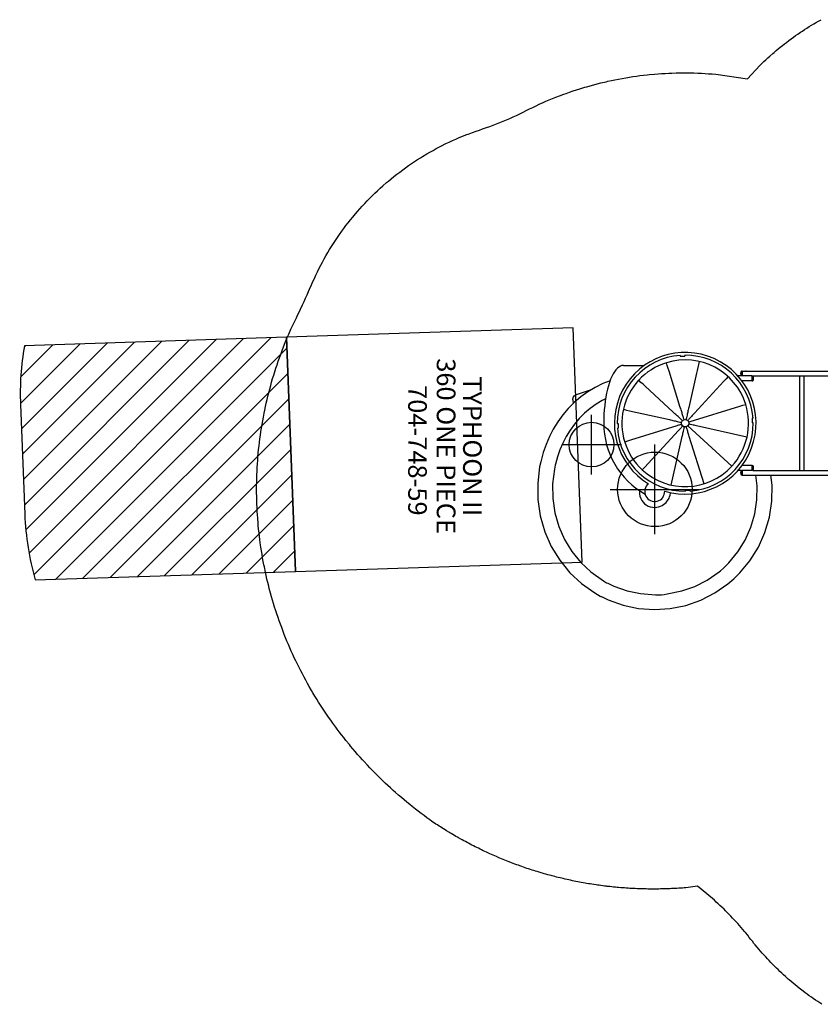
# Model space of a CAD drawing. Extents: x 4550 to 5189, y -5373 to -4957.
# Drawn here: x 4550 to 4765, y -5270 to -5006 of the extents above; entities that cross this region are included whole.
import ezdxf
from ezdxf.enums import TextEntityAlignment as Align

# ---------------------------------------------------------------- set-up
doc = ezdxf.new("R2010")
doc.units = 0
doc.header["$MEASUREMENT"] = 0
doc.linetypes.add('CENTER', pattern=[0.6, 0.375, -0.075, 0.075, -0.075])
doc.layers.get('0').update_dxf_attribs({"color": 5, "linetype": 'CONTINUOUS'})
for name, color, linetype in [('CSAZONE', 7, 'CONTINUOUS'), ('FT', 1, 'CONTINUOUS'), ('PARTNO', 7, 'CONTINUOUS'), ('PHASE-1', 6, 'CONTINUOUS'), ('SLIDE_EXIT', 4, 'CONTINUOUS'), ('TXT', 7, 'CENTER')]:
    doc.layers.add(name, color=color, linetype=linetype)
doc.layers.add('NODE', color=7, linetype='CONTINUOUS', plot=False)
doc.styles.add('SIMPLEX', font='simplex.shx')

# ---------------------------------------------------------------- blocks, each defined once
blk = doc.blocks.new('PARTNO')
at = {"layer": 'TXT', "style": 'SIMPLEX'}
blk.add_attdef('PARTNO', text='', height=5, dxfattribs=at).set_placement((0, 0), align=Align.CENTER)
blk = doc.blocks.new('25748059')
at = {"layer": 'CSAZONE'}
h = blk.add_hatch(dxfattribs=at)
h.set_pattern_fill('ANSI31', color=256, scale=40, style=0)
edge = h.paths.add_edge_path()
edge.add_line((156.91, -23.05), (227.21, -20.76))
edge.add_arc((153.31, -7.95), 75, 350.1675, 362.2475)
edge.add_line((228.26, -5.01), (227.1, 24.45))
edge.add_arc((152.16, 21.51), 75, 2.2475, 15.8808)
edge.add_line((224.29, 42.03), (154.44, 39.76))
edge.add_line((154.44, 39.76), (156.91, -23.05))
for p, q in [((58.14, 50.01), (53.9, 49.73)), ((37.9, 42.69), (36.79, 41.72)), ((39.59, 38.86), (40.43, 39.59)), ((-0.67, 21.08), (-0.67, 14.1)), ((0.65, 21.07), (-0.67, 21.07)), ((0.65, 21.07), (0.65, 14.1)), ((48.51, 18.22), (48.52, 17.98)), ((49.77, 18.03), (48.52, 17.98)), ((49.76, 18.27), (49.77, 18.03)), ((0.65, 14.1), (-0.67, 14.1)), ((-0.64, 14.05), (-0.64, 14.1)), ((-0.57, 13.99), (-0.64, 14.05)), ((0.61, 14.05), (-0.64, 14.05)), ((0.55, 13.99), (-0.57, 13.99)), ((-0.45, 13.97), (-0.45, 13.99)), ((0.43, 13.97), (-0.45, 13.97)), ((34.63, 13.97), (-0.01, 13.97)), ((0.43, 13.97), (0.43, 13.99)), ((0.55, 13.99), (0.61, 14.05)), ((0.61, 14.05), (0.61, 14.1)), ((34.63, 12.66), (34.63, 13.98)), ((34.63, 13.98), (34.78, 13.98)), ((34.78, 12.66), (34.78, 13.98)), ((31.73, 12.66), (-0.01, 12.66)), ((0, 12.66), (0, -12.66)), ((1.12, 12.66), (1.12, -12.66)), ((18, -12.66), (18, 12.66)), ((19.12, 12.66), (19.12, -12.66)), ((31.73, 12.66), (31.73, 11.34)), ((31.88, 11.34), (31.73, 11.34)), ((31.88, 12.66), (31.88, 11.34)), ((31.88, 12.66), (34.63, 12.66)), ((31.88, 11.34), (34.63, 11.34)), ((34.78, 12.66), (35.7, 12.66)), ((37.38, 11.55), (49.17, 0.73)), ((33.29, 3.76), (46.88, 0.69)), ((68.07, 1.38), (67.83, 1.37)), ((67.88, 0.12), (67.83, 1.37)), ((68.12, 0.13), (67.88, 0.12)), ((31.62, -0.09), (31.86, -0.08)), ((31.67, -1.34), (31.91, -1.33)), ((31.91, -1.33), (31.86, -0.08)), ((48.5, -0.41), (35.17, -4.56)), ((80.05, -6.22), (79.97, -5.24)), ((75.36, -8.85), (79.12, -7.61)), ((80.02, -5.91), (80.02, -5.91)), ((31.73, -12.66), (-0.01, -12.66)), ((31.88, -11.34), (31.73, -11.34)), ((31.73, -11.34), (31.73, -12.66)), ((31.88, -11.34), (34.65, -11.34)), ((31.88, -11.34), (31.88, -12.66)), ((31.88, -12.66), (34.63, -12.66)), ((34.63, -13.98), (34.63, -12.65)), ((34.78, -12.66), (35.73, -12.66)), ((34.78, -13.98), (34.78, -12.66)), ((-0.67, -21.08), (-0.67, -14.1)), ((0.65, -14.1), (-0.67, -14.1)), ((-0.57, -13.99), (-0.64, -14.05)), ((-0.64, -14.05), (-0.64, -14.1)), ((0.61, -14.05), (-0.64, -14.05)), ((0.55, -13.99), (-0.57, -13.99)), ((-0.45, -13.97), (-0.45, -13.99)), ((0.43, -13.97), (-0.45, -13.97)), ((34.63, -13.97), (-0.01, -13.97)), ((0.43, -13.97), (0.43, -13.99)), ((0.55, -13.99), (0.61, -14.05)), ((0.61, -14.05), (0.61, -14.1)), ((0.65, -21.07), (0.65, -14.1)), ((34.63, -13.98), (34.78, -13.98)), ((66.43, -15.48), (60.86, -15.48)), ((51.22, -17.94), (49.97, -17.99)), ((49.98, -18.23), (49.97, -17.99)), ((51.23, -18.18), (51.22, -17.94)), ((0.65, -21.07), (-0.67, -21.07))]:
    blk.add_line(p, q)
for points in [[(53.9, 49.73), (49.73, 48.88), (45.7, 47.47), (41.9, 45.53), (38.39, 43.09), (37.9, 42.69)], [(72.36, 46.54), (70.53, 47.41), (66.53, 48.84), (62.38, 49.71), (58.14, 50.01)], [(54.7, 45.81), (50.79, 45.02), (47.28, 43.79), (43.96, 42.09), (40.8, 39.89), (40.43, 39.59)], [(70.64, 42.93), (69, 43.71), (65.45, 44.98), (61.83, 45.74), (57.86, 46.02)], [(74.14, 45.55), (72.68, 46.38), (72.36, 46.55)], [(88.66, 10.38), (88.94, 11.72), (89.46, 16.1), (89.41, 20.52), (88.78, 24.89), (87.57, 29.11), (85.82, 33.1), (83.56, 36.79), (80.85, 40.11), (77.73, 43.03), (74.14, 45.55)], [(84.75, 11.24), (84.98, 12.36), (85.46, 16.31), (85.41, 20.21), (84.86, 24.04), (83.8, 27.75), (82.26, 31.24), (80.29, 34.47), (77.92, 37.38), (75.2, 39.91), (71.84, 42.27)], [(36.79, 41.72), (35.23, 40.19), (32.5, 36.89), (30.24, 33.25), (28.48, 29.33), (27.27, 25.21), (26.62, 20.95), (26.55, 16.63), (26.87, 13.97)], [(39.59, 38.86), (38.18, 37.48), (35.75, 34.55), (33.78, 31.37), (32.24, 27.94), (31.18, 24.34), (30.62, 20.61), (30.56, 16.84), (30.9, 13.97)], [(62.13, 18.12), (62.14, 18.18), (62.14, 18.92), (62.02, 19.59), (61.81, 20.19), (61.53, 20.72), (61.18, 21.19), (60.78, 21.6), (60.32, 21.95), (59.8, 22.23), (59.25, 22.44), (58.67, 22.56), (58.09, 22.61), (57.53, 22.57), (57, 22.47), (56.51, 22.31), (56.07, 22.1), (55.67, 21.86), (55.33, 21.59), (55.02, 21.31), (54.76, 21.01), (54.54, 20.7)], [(54.08, 19.78), (53.93, 19.28), (53.84, 18.74), (53.84, 18.59)], [(54.54, 20.7), (54.36, 20.4), (54.2, 20.09), (54.08, 19.78)], [(44.81, 16.25), (48.77, 3.54), (48.87, 3.24), (48.96, 2.94), (49.05, 2.66), (49.13, 2.39), (49.21, 2.14)], [(53.61, 16.6), (50.68, 3.62), (50.61, 3.31), (50.54, 3.01), (50.48, 2.72), (50.42, 2.44), (50.36, 2.18)], [(51.65, 1.95), (60.84, 11.91), (61.4, 12.51)], [(83.5, 7.16), (84.15, 9.03), (84.7, 11.01), (84.75, 11.24)], [(87.22, 5.7), (87.97, 7.84), (88.57, 10.02), (88.66, 10.38)], [(70.04, -11.34), (71.98, -10.6), (74.04, -9.6), (76.01, -8.42), (77.88, -7.07), (79.63, -5.58), (81.25, -3.95), (82.73, -2.21), (84.08, -0.35), (85.28, 1.59), (86.33, 3.61), (87.22, 5.7)], [(71.24, -6.51), (72.13, -6.07), (73.81, -5.07), (75.41, -3.92), (76.91, -2.64), (78.3, -1.24), (79.59, 0.27), (80.75, 1.87), (81.79, 3.56), (82.71, 5.33), (83.5, 7.16)], [(50.83, 0.32), (51.05, 0.38), (51.24, 0.45), (51.45, 0.51), (51.67, 0.58), (51.9, 0.65), (52.13, 0.72), (64.57, 4.6)], [(64.57, 4.6), (65.32, 4.83), (66.1, 5.07)], [(46.88, 0.69), (47.17, 0.63), (47.44, 0.57), (47.71, 0.51)], [(47.71, 0.51), (48.43, 0.34), (48.65, 0.29), (48.89, 0.24)], [(49.21, 2.14), (49.43, 1.42), (49.5, 1.21), (49.57, 0.97)], [(50.36, 2.18), (50.19, 1.46), (50.14, 1.24), (50.09, 0.99)], [(50.55, 0.75), (50.71, 0.92), (50.85, 1.08), (50.99, 1.24), (51.15, 1.41), (51.31, 1.58), (51.48, 1.76), (51.65, 1.95)], [(66.43, -15.48), (66.85, -15.43), (67.26, -15.29), (67.67, -15.05), (68.07, -14.72), (68.46, -14.3), (68.84, -13.79), (69.2, -13.2), (69.55, -12.52), (69.88, -11.77), (70.18, -10.94), (70.47, -10.05), (70.72, -9.09), (70.95, -8.08), (71.16, -7.02), (71.33, -5.91), (71.48, -4.77), (71.59, -3.6), (71.67, -2.41), (71.72, -1.2), (71.74, 0.02)], [(39.48, -11.24), (47.37, -2.69), (47.59, -2.46), (47.79, -2.23), (47.99, -2.02), (48.18, -1.81), (48.37, -1.61)], [(46.84, -13.42), (48.91, -4.24), (48.99, -3.9), (49.06, -3.58), (49.13, -3.27), (49.2, -2.97), (49.26, -2.68), (49.32, -2.41), (49.38, -2.14)], [(48.37, -1.61), (48.87, -1.06), (49.02, -0.9), (49.19, -0.72)], [(48.92, -0.28), (48.7, -0.35), (48.5, -0.41)], [(49.38, -2.14), (49.55, -1.42), (49.6, -1.2), (49.65, -0.96)], [(50.17, -0.94), (50.24, -1.16), (50.3, -1.35), (50.36, -1.56), (50.43, -1.78), (50.5, -2.01), (50.58, -2.25), (50.65, -2.49), (50.73, -2.75), (50.82, -3.02), (50.9, -3.3), (50.99, -3.59), (51.09, -3.89), (51.19, -4.2)], [(50.61, -0.66), (50.78, -0.82), (50.93, -0.96), (51.09, -1.1), (51.26, -1.26), (51.43, -1.42), (51.61, -1.59), (51.8, -1.76), (52, -1.95), (52.21, -2.14), (52.42, -2.34), (52.65, -2.54), (52.88, -2.76), (53.12, -2.98)], [(52.03, -0.47), (51.31, -0.3), (51.09, -0.26), (50.85, -0.2)], [(54.13, -0.94), (53.79, -0.86), (53.47, -0.79), (53.16, -0.72), (52.86, -0.65), (52.57, -0.59), (52.3, -0.53), (52.03, -0.47)], [(66.45, -3.72), (65.62, -3.53), (64.82, -3.35), (54.13, -0.94)], [(35.17, -4.56), (34.42, -4.79), (33.64, -5.04)], [(51.19, -4.2), (54.22, -13.96), (54.45, -14.68), (54.68, -15.43), (54.93, -16.21)], [(53.12, -2.98), (60.63, -9.91), (61.19, -10.42), (61.76, -10.95), (62.36, -11.51)], [(80.05, -6.22), (80.04, -6.54), (79.97, -6.82), (79.84, -7.08), (79.65, -7.3), (79.41, -7.47), (79.12, -7.61)], [(38.34, -12.48), (38.92, -11.85), (39.48, -11.24)], [(46.13, -16.57), (46.32, -15.73), (46.5, -14.93), (46.68, -14.16), (46.84, -13.42)]]:
    blk.add_lwpolyline(points)
blk.add_circle((49.87, 0.02), 1)
for centre, radius, start, end in [((57.07, 33.73), 12.31, 86.3433, 101.1317), ((68.67, 37.89), 5.41, 54.0933, 68.644), ((49.87, 0.02), 19, 73.1641, 58.6571), ((58.06, 18.33), 2.69, 309.1154, 182.7059), ((49.87, 0.02), 21.87, 0, 60.4641), ((49.87, 0.02), 18.25, 94.2647, 180.3395), ((49.87, 0.02), 17, 47.3305, 137.2737), ((49.87, 0.02), 18.25, 4.2647, 90.3395), ((-0.01, 13.31), 0.657, 90, 270), ((33.61, 13.31), 0.662, 83.1689, 96.8311), ((33.87, 13.31), 1.12, 324.23, 36.0782), ((32.64, 12), 1.12, 144.23, 216.0782), ((49.87, 0.02), 17, 137.3305, 167.2737), ((49.87, 0.02), 17, 137.2755, 137.3287), ((49.87, 0.02), 17, 47.2755, 47.3287), ((49.87, 0.02), 17, 17.2755, 47.2737), ((49.87, 0.02), 17, 167.2755, 197.2737), ((49.87, 0.02), 17, 347.2755, 17.2737), ((49.87, 0.02), 18.25, 274.2647, 0.3395), ((49.87, 0.02), 18.25, 184.2647, 270.3395), ((49.87, 0.02), 17, 197.2755, 287.2737), ((49.87, 0.02), 17, 317.3305, 347.2737), ((-0.01, -13.31), 0.657, 90, 270), ((32.64, -12), 1.12, 143.9218, 215.77), ((33.87, -13.31), 1.12, 323.9218, 35.77), ((49.87, 0.02), 17, 287.3305, 317.2737), ((49.87, 0.02), 17, 317.2755, 317.3287), ((33.61, -13.31), 0.662, 263.1689, 276.8311), ((49.87, 0.02), 17, 287.2755, 287.3287)]:
    blk.add_arc(centre, radius, start, end)
blk.add_lwpolyline([(156.91, -23.05), (227.21, -20.76, 0.052758), (228.26, -5.01), (227.1, 24.45, 0.059556), (224.29, 42.03), (154.44, 39.76)], format="xyb", close=True, dxfattribs=at)
at = {"layer": 'FT'}
for p, q in [((58, 29.76), (58, 5.76)), ((70, 17.76), (46, 17.76)), ((75, 13.76), (75, -2.24)), ((83, 5.76), (67, 5.76))]:
    blk.add_line(p, q, dxfattribs=at)
for centre, radius in [((58, 17.76), 10), ((75, 5.76), 6)]:
    blk.add_circle(centre, radius, dxfattribs=at)
at = {"layer": 'NODE'}
blk.add_point((0, 0), dxfattribs=at)
at = {"layer": 'SLIDE_EXIT'}
blk.add_lwpolyline([(154.44, 39.76), (77.48, 37.25), (79.95, -25.55), (156.91, -23.05)], close=True, dxfattribs=at)
at = {"layer": 'PARTNO'}
ref = blk.add_blockref('PARTNO', (124.21, 7.3), dxfattribs=dict(at, rotation=90))
ref.add_attrib('PARTNO', '704-748-59', dxfattribs={"height": 5, "rotation": 90, "style": 'SIMPLEX'}).set_placement((124.21, 7.3), align=Align.CENTER)
at = {"layer": 'TXT', "style": 'SIMPLEX'}
for s, p in [('360 ONE PIECE', (114.68, 6.16)), ('TYPHOON II', (107.62, 6.16))]:
    blk.add_text(s, height=5, rotation=90, dxfattribs=at).set_placement(p, align=Align.MIDDLE)

msp = doc.modelspace()

# ---------------------------------------------------------------- linework, layer by layer
at = {"layer": 'PHASE-1'}
msp.add_lwpolyline([(4764.99, -5270.34), (4764.41, -5269.97), (4763.84, -5269.6), (4763.28, -5269.22), (4762.64, -5268.78), (4762.15, -5268.44), (4761.59, -5268.04), (4761.04, -5267.64), (4760.49, -5267.23), (4759.95, -5266.82), (4759.22, -5266.27), (4758.86, -5265.99), (4758.33, -5265.56), (4757.8, -5265.13), (4757.27, -5264.69), (4756.75, -5264.25), (4756.23, -5263.81), (4755.95, -5263.57), (4755.2, -5262.91), (4754.7, -5262.45), (4754.19, -5261.99), (4753.7, -5261.52), (4753.2, -5261.05), (4752.83, -5260.69), (4752.23, -5260.09), (4751.74, -5259.6), (4751.27, -5259.11), (4750.79, -5258.62), (4750.33, -5258.12), (4749.88, -5257.64), (4749.4, -5257.11), (4748.95, -5256.6), (4748.5, -5256.09), (4748.05, -5255.57), (4747.61, -5255.05), (4747.1, -5254.43), (4746.74, -5253.99), (4746.32, -5253.45), (4745.9, -5252.92), (4745.47, -5252.38), (4745.05, -5251.84), (4744.46, -5251.11), (4744.19, -5250.78), (4743.75, -5250.26), (4743.31, -5249.74), (4742.86, -5249.22), (4742.41, -5248.71), (4741.95, -5248.2), (4741.68, -5247.91), (4741.02, -5247.2), (4740.55, -5246.7), (4740.07, -5246.21), (4739.59, -5245.72), (4739.11, -5245.24), (4738.72, -5244.86), (4738.12, -5244.3), (4737.62, -5243.83), (4737.12, -5243.37), (4736.61, -5242.91), (4736.11, -5242.45), (4735.6, -5241.99), (4731.61, -5238.69), (4728.49, -5239.08), (4728.01, -5239.11), (4727.52, -5239.15), (4727.04, -5239.18), (4726.55, -5239.21), (4726.06, -5239.24), (4725.48, -5239.28), (4725.09, -5239.3), (4724.61, -5239.32), (4724.12, -5239.34), (4723.64, -5239.36), (4723.15, -5239.38), (4722.46, -5239.4), (4722.18, -5239.4), (4721.69, -5239.41), (4721.2, -5239.42), (4720.72, -5239.42), (4720.23, -5239.43), (4719.74, -5239.43), (4719.44, -5239.43), (4718.77, -5239.42), (4718.29, -5239.42), (4717.8, -5239.41), (4717.31, -5239.4), (4716.83, -5239.39), (4716.42, -5239.37), (4715.85, -5239.35), (4715.37, -5239.34), (4714.88, -5239.31), (4714.4, -5239.29), (4713.91, -5239.26), (4713.4, -5239.24), (4712.94, -5239.21), (4712.45, -5239.17), (4711.97, -5239.14), (4711.48, -5239.1), (4711, -5239.06), (4710.39, -5239.01), (4710.03, -5238.98), (4709.55, -5238.93), (4709.06, -5238.89), (4708.58, -5238.84), (4708.09, -5238.78), (4707.39, -5238.7), (4707.13, -5238.67), (4706.64, -5238.61), (4706.16, -5238.55), (4705.68, -5238.49), (4705.2, -5238.42), (4704.72, -5238.36), (4704.4, -5238.31), (4703.75, -5238.21), (4703.27, -5238.14), (4702.79, -5238.06), (4702.31, -5237.99), (4701.83, -5237.9), (4701.41, -5237.83), (4700.87, -5237.74), (4700.4, -5237.65), (4699.92, -5237.56), (4699.44, -5237.47), (4698.96, -5237.37), (4698.45, -5237.27), (4698.01, -5237.18), (4697.53, -5237.08), (4697.06, -5236.98), (4696.58, -5236.87), (4696.11, -5236.76), (4695.5, -5236.62), (4695.16, -5236.54), (4694.69, -5236.43), (4694.22, -5236.31), (4693.74, -5236.2), (4693.27, -5236.08), (4692.57, -5235.89), (4692.33, -5235.83), (4691.86, -5235.7), (4691.39, -5235.58), (4690.92, -5235.45), (4690.46, -5235.31), (4689.99, -5235.18), (4689.66, -5235.08), (4689.06, -5234.9), (4688.59, -5234.76), (4688.13, -5234.62), (4687.66, -5234.47), (4687.2, -5234.32), (4686.77, -5234.19), (4686.27, -5234.02), (4685.81, -5233.87), (4685.35, -5233.71), (4684.89, -5233.55), (4684.43, -5233.39), (4683.92, -5233.21), (4683.52, -5233.06), (4683.06, -5232.9), (4682.6, -5232.73), (4682.15, -5232.56), (4681.69, -5232.38), (4681.09, -5232.15), (4680.79, -5232.03), (4680.33, -5231.85), (4679.88, -5231.67), (4679.43, -5231.49), (4678.98, -5231.3), (4678.53, -5231.11), (4678.29, -5231.01), (4677.64, -5230.73), (4677.19, -5230.54), (4676.75, -5230.34), (4676.3, -5230.15), (4675.86, -5229.95), (4675.53, -5229.79), (4674.98, -5229.54), (4674.53, -5229.33), (4674.09, -5229.13), (4673.66, -5228.92), (4673.22, -5228.7), (4672.8, -5228.5), (4672.34, -5228.27), (4671.91, -5228.06), (4671.48, -5227.84), (4671.04, -5227.61), (4670.61, -5227.39), (4670.11, -5227.13), (4669.75, -5226.94), (4669.32, -5226.71), (4668.89, -5226.48), (4668.47, -5226.24), (4668.04, -5226.01), (4667.46, -5225.68), (4667.19, -5225.53), (4666.77, -5225.29), (4666.35, -5225.04), (4665.93, -5224.8), (4665.51, -5224.55), (4665.09, -5224.3), (4664.85, -5224.16), (4664.26, -5223.8), (4663.85, -5223.55), (4663.43, -5223.29), (4663.02, -5223.03), (4662.61, -5222.77), (4662.29, -5222.56), (4661.79, -5222.24), (4661.39, -5221.98), (4660.98, -5221.71), (4660.58, -5221.44), (4660.17, -5221.17), (4659.77, -5220.9), (4658.99, -5220.31), (4658.21, -5219.73), (4657.43, -5219.15), (4656.66, -5218.56), (4655.89, -5217.97), (4655.05, -5217.3), (4654.37, -5216.76), (4653.62, -5216.14), (4652.87, -5215.52), (4652.13, -5214.89), (4651.39, -5214.25), (4650.52, -5213.48), (4649.94, -5212.96), (4649.22, -5212.31), (4648.5, -5211.65), (4647.8, -5210.99), (4647.09, -5210.32), (4646.18, -5209.43), (4645.7, -5208.96), (4645.02, -5208.27), (4644.34, -5207.58), (4643.66, -5206.88), (4642.99, -5206.17), (4642.06, -5205.16), (4641.67, -5204.74), (4641.02, -5204.02), (4640.38, -5203.29), (4639.74, -5202.56), (4639.11, -5201.82), (4638.49, -5201.07), (4638.17, -5200.69), (4637.26, -5199.57), (4636.65, -5198.81), (4636.05, -5198.04), (4635.46, -5197.27), (4634.87, -5196.49), (4634.52, -5196.02), (4633.72, -5194.93), (4633.16, -5194.14), (4632.6, -5193.34), (4632.05, -5192.54), (4631.51, -5191.73), (4631.12, -5191.15), (4630.44, -5190.11), (4629.92, -5189.29), (4629.4, -5188.46), (4628.89, -5187.64), (4628.39, -5186.8), (4627.99, -5186.12), (4627.42, -5185.12), (4626.94, -5184.28), (4626.47, -5183.43), (4626, -5182.57), (4625.55, -5181.71), (4625.14, -5180.92), (4624.66, -5179.98), (4624.23, -5179.11), (4623.8, -5178.24), (4623.39, -5177.36), (4622.98, -5176.48), (4622.57, -5175.57), (4622.19, -5174.7), (4621.8, -5173.81), (4621.42, -5172.91), (4621.06, -5172.01), (4620.7, -5171.11), (4620.3, -5170.09), (4620, -5169.3), (4619.66, -5168.38), (4619.34, -5167.47), (4619.02, -5166.55), (4618.7, -5165.63), (4618.33, -5164.49), (4618.11, -5163.78), (4617.82, -5162.85), (4617.54, -5161.92), (4617.28, -5160.99), (4617.02, -5160.05), (4616.68, -5158.8), (4616.52, -5158.17), (4616.29, -5157.23), (4616.06, -5156.28), (4615.84, -5155.33), (4615.63, -5154.38), (4615.35, -5153.02), (4615.24, -5152.48), (4615.06, -5151.52), (4614.89, -5150.57), (4614.72, -5149.61), (4614.57, -5148.65), (4614.42, -5147.69), (4614.34, -5147.17), (4614.15, -5145.76), (4614.03, -5144.8), (4613.92, -5143.83), (4613.81, -5142.87), (4613.72, -5141.9), (4613.67, -5141.28), (4613.56, -5139.96), (4613.49, -5138.99), (4613.43, -5138.02), (4613.38, -5137.05), (4613.34, -5136.08), (4613.32, -5135.36), (4613.29, -5134.14), (4613.28, -5133.17), (4613.27, -5132.19), (4613.28, -5131.22), (4613.29, -5130.25), (4613.31, -5129.43), (4613.35, -5128.31), (4613.39, -5127.34), (4613.44, -5126.36), (4613.49, -5125.39), (4613.56, -5124.42), (4613.63, -5123.51), (4613.72, -5122.49), (4613.82, -5121.52), (4613.92, -5120.55), (4614.04, -5119.59), (4614.16, -5118.62), (4614.29, -5117.62), (4614.43, -5116.7), (4614.58, -5115.74), (4614.73, -5114.78), (4614.9, -5113.82), (4615.08, -5112.86), (4615.29, -5111.77), (4615.45, -5110.96), (4615.65, -5110.01), (4615.87, -5109.06), (4616.08, -5108.11), (4616.31, -5107.17), (4616.61, -5105.99), (4616.79, -5105.28), (4617.05, -5104.34), (4617.31, -5103.41), (4617.58, -5102.48), (4617.86, -5101.54), (4618.26, -5100.29), (4618.45, -5099.69), (4618.76, -5098.77), (4619.07, -5097.85), (4619.39, -5096.93), (4619.73, -5096.02), (4620.22, -5094.69), (4620.41, -5094.2), (4620.76, -5093.29), (4621.13, -5092.39), (4621.5, -5091.49), (4621.88, -5090.6), (4622.27, -5089.71), (4622.49, -5089.21), (4623.09, -5087.95), (4623.51, -5087.07), (4623.94, -5086.2), (4624.36, -5085.32), (4624.79, -5084.45), (4625.07, -5083.87), (4625.62, -5082.69), (4626.02, -5081.81), (4626.42, -5080.92), (4626.82, -5080.04), (4627.21, -5079.15), (4627.51, -5078.47), (4628, -5077.37), (4628.39, -5076.48), (4628.79, -5075.59), (4629.19, -5074.71), (4629.61, -5073.83), (4629.97, -5073.07), (4630.48, -5072.09), (4630.93, -5071.23), (4631.4, -5070.38), (4631.88, -5069.53), (4632.37, -5068.69), (4632.86, -5067.89), (4633.39, -5067.04), (4633.91, -5066.22), (4634.44, -5065.4), (4634.98, -5064.6), (4635.54, -5063.8), (4636.14, -5062.95), (4636.67, -5062.22), (4637.26, -5061.44), (4637.85, -5060.67), (4638.46, -5059.91), (4639.07, -5059.16), (4639.8, -5058.29), (4640.33, -5057.67), (4640.97, -5056.95), (4641.62, -5056.22), (4642.28, -5055.51), (4642.95, -5054.81), (4643.82, -5053.93), (4644.32, -5053.43), (4645.02, -5052.75), (4645.73, -5052.08), (4646.44, -5051.42), (4647.17, -5050.77), (4648.17, -5049.9), (4648.64, -5049.5), (4649.38, -5048.88), (4650.14, -5048.27), (4650.9, -5047.67), (4651.68, -5047.08), (4652.83, -5046.23), (4653.24, -5045.93), (4654.04, -5045.36), (4654.84, -5044.81), (4655.65, -5044.27), (4656.46, -5043.74), (4657.28, -5043.22), (4657.76, -5042.93), (4658.95, -5042.22), (4659.79, -5041.73), (4660.64, -5041.26), (4661.49, -5040.79), (4662.35, -5040.34), (4662.93, -5040.04), (4664.09, -5039.46), (4664.96, -5039.04), (4665.84, -5038.63), (4666.73, -5038.23), (4667.62, -5037.85), (4668.32, -5037.56), (4669.43, -5037.13), (4670.34, -5036.78), (4671.25, -5036.45), (4672.17, -5036.12), (4673.08, -5035.8), (4673.89, -5035.52), (4674.92, -5035.16), (4675.84, -5034.84), (4676.75, -5034.51), (4677.66, -5034.17), (4678.57, -5033.82), (4679.45, -5033.46), (4680.36, -5033.08), (4681.25, -5032.68), (4682.13, -5032.28), (4683.01, -5031.86), (4683.89, -5031.44), (4684.83, -5030.98), (4685.64, -5030.58), (4686.51, -5030.15), (4687.38, -5029.73), (4688.26, -5029.31), (4689.14, -5028.9), (4690.19, -5028.42), (4690.91, -5028.1), (4691.81, -5027.72), (4692.7, -5027.35), (4693.61, -5026.99), (4694.52, -5026.64), (4695.69, -5026.2), (4696.34, -5025.97), (4697.26, -5025.64), (4698.18, -5025.33), (4699.1, -5025.03), (4700.03, -5024.73), (4701.32, -5024.34), (4701.89, -5024.17), (4702.82, -5023.91), (4703.76, -5023.65), (4704.7, -5023.4), (4705.64, -5023.17), (4707.05, -5022.83), (4707.54, -5022.72), (4708.49, -5022.52), (4709.44, -5022.32), (4710.39, -5022.13), (4711.35, -5021.95), (4712.31, -5021.79), (4712.87, -5021.69), (4714.23, -5021.48), (4715.19, -5021.34), (4716.15, -5021.21), (4717.12, -5021.1), (4718.08, -5020.99), (4718.75, -5020.92), (4720.02, -5020.8), (4720.99, -5020.73), (4721.96, -5020.66), (4722.93, -5020.6), (4723.9, -5020.55), (4724.67, -5020.52), (4725.84, -5020.48), (4726.81, -5020.47), (4727.78, -5020.46), (4728.76, -5020.46), (4729.73, -5020.47), (4730.6, -5020.5), (4731.67, -5020.54), (4732.64, -5020.59), (4733.61, -5020.64), (4734.58, -5020.71), (4735.55, -5020.77), (4736.52, -5020.84), (4745.03, -5022.1), (4748.34, -5018.45), (4748.87, -5017.95), (4749.41, -5017.44), (4749.94, -5016.94), (4750.48, -5016.44), (4751.02, -5015.95), (4751.8, -5015.26), (4752.12, -5014.98), (4752.68, -5014.5), (4753.24, -5014.03), (4753.81, -5013.57), (4754.38, -5013.11), (4754.96, -5012.66), (4755.44, -5012.28), (4756.12, -5011.77), (4756.71, -5011.33), (4757.31, -5010.9), (4757.9, -5010.48), (4758.51, -5010.06), (4759.26, -5009.54), (4759.72, -5009.24), (4760.34, -5008.84), (4760.95, -5008.44), (4761.58, -5008.05), (4762.2, -5007.67), (4762.83, -5007.3), (4763.25, -5007.05), (4764.1, -5006.56), (4764.74, -5006.2)], dxfattribs=at)

# ---------------------------------------------------------------- block references
at = {"layer": 'PHASE-1', "rotation": 180}
msp.add_blockref('25748059', (4778.16, -5114.44, 60), dxfattribs=at)

doc.saveas('drawing.dxf')
